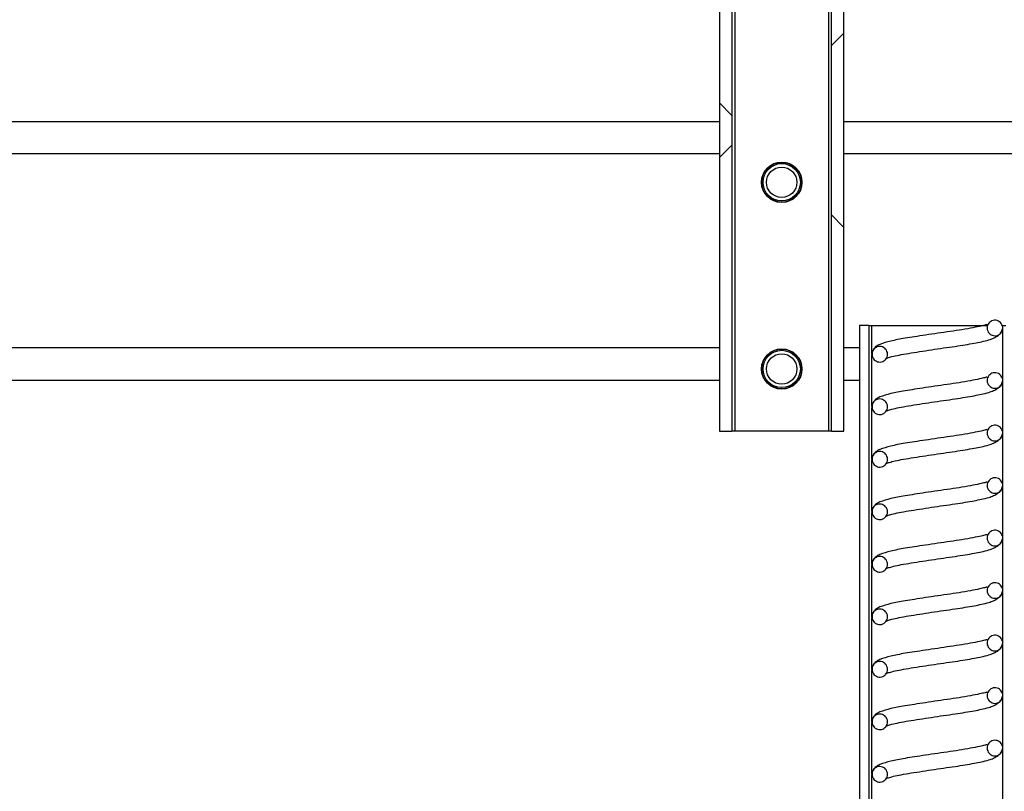
# Model space of a CAD drawing. Units: millimetres. Extents: x 8 to 201, y 4 to 288.
# Drawn here: x 159 to 163, y 235 to 238 of the extents above; entities that cross this region are included whole.
import ezdxf

# ---------------------------------------------------------------- set-up
doc = ezdxf.new("R2010")
doc.units = ezdxf.units.MM
doc.styles.add('SLDTEXTSTYLE1', font='TXT', dxfattribs={"width": 0.75})
doc.dimstyles.new('SLDDIMSTYLE0', dxfattribs={"dimtxt": 2.116667, "dimasz": 2.64, "dimexe": 0, "dimexo": 0.0625, "dimgap": 0.529167, "dimtad": 1, "dimlfac": 40, "dimrnd": 1e-09, "dimzin": 12, "dimdsep": 46, "dimtxsty": 'SLDTEXTSTYLE1', "dimsah": 1, "dimcen": 0.09, "dimadec": 0, "dimazin": 3, "dimtfac": 1, "dimtofl": 0, "dimtmove": 0, "dimatfit": 3, "dimfxl": 0, "dimfrac": 2, "dimtolj": 1, "dimtzin": 12, "dimarcsym": 0})

# ---------------------------------------------------------------- blocks, each defined once
blk = doc.blocks.new('_D_4')
at = {"color": 7, "linetype": 'Continuous', "lineweight": 0}
for p, q in [((138.2995, 224.4332), (138.2995, 270.4074)), ((170.4745, 222.6516), (170.4745, 270.4074)), ((138.2995, 269.4074), (170.4745, 269.4074))]:
    blk.add_line(p, q, dxfattribs=at)
at = {"color": 7, "linetype": 'Continuous', "lineweight": 18}
for points in [[(138.2995, 269.4074), (140.9395, 268.9994), (140.9395, 269.8154)], [(170.4745, 269.4074), (167.8345, 269.8154), (167.8345, 268.9994)]]:
    blk.add_solid(points, dxfattribs=at)
at = {"color": 7, "linetype": 'Continuous', "lineweight": 18, "insert": (152.0354, 272.1359), "char_height": 2.11667, "attachment_point": 1, "style": 'SLDTEXTSTYLE1'}
blk.add_mtext('1287', dxfattribs=at)

msp = doc.modelspace()

# ---------------------------------------------------------------- hatches: boundary and pattern name
at = {"linetype": 'Continuous', "lineweight": 18}
h = msp.add_hatch(dxfattribs=at)
h.set_pattern_fill('ANSI37', style=0)
h.paths.add_polyline_path([(161.987, 247.41984), (161.987, 236.76984), (162.037, 236.76984), (162.037, 247.41984)], flags=0)
h = msp.add_hatch(dxfattribs=at)
h.set_pattern_fill('ANSI37', style=0)
h.paths.add_polyline_path([(161.537, 247.26984), (161.537, 236.76984), (161.587, 236.76984), (161.587, 247.31984)], flags=0)
h = msp.add_hatch(dxfattribs=at)
h.set_pattern_fill('ANSI31', style=0)
edge = h.paths.add_edge_path(flags=0)
edge.add_arc((161.787, 237.76984), 0.06114, 0, 360)
h = msp.add_hatch(dxfattribs=at)
h.set_pattern_fill('ANSI31', style=0)
edge = h.paths.add_edge_path(flags=0)
edge.add_spline(control_points=[(162.612, 237.18446), (162.612, 237.12196), (162.6745, 237.12196), (162.6745, 237.18446), (162.6745, 237.24696), (162.612, 237.24696), (162.612, 237.18446)], knot_values=[0, 0, 0, 0, 0.5, 0.5, 0.5, 1, 1, 1, 1], weights=[0.9665586, 0.3221862, 0.3221862, 0.9665586, 0.3221862, 0.3221862, 0.9665586], degree=3, periodic=0)
h = msp.add_hatch(dxfattribs=at)
h.set_pattern_fill('ANSI37', angle=3e-322, style=0)
h.paths.add_polyline_path([(162.137, 233.68234), (162.137, 237.19484), (162.0995, 237.19484), (162.0995, 233.68234)], flags=0)
h = msp.add_hatch(dxfattribs=at)
h.set_pattern_fill('ANSI31', style=0)
edge = h.paths.add_edge_path(flags=0)
edge.add_spline(control_points=[(162.212, 237.07899), (162.212, 237.14149), (162.1495, 237.14149), (162.1495, 237.07899), (162.1495, 237.01649), (162.212, 237.01649), (162.212, 237.07899)], knot_values=[0, 0, 0, 0, 0.5, 0.5, 0.5, 1, 1, 1, 1], weights=[0.9665586, 0.3221862, 0.3221862, 0.9665586, 0.3221862, 0.3221862, 0.9665586], degree=3, periodic=0)
h = msp.add_hatch(dxfattribs=at)
h.set_pattern_fill('ANSI31', style=0)
edge = h.paths.add_edge_path(flags=0)
edge.add_arc((161.787, 237.01984), 0.06114, 0, 360)
h = msp.add_hatch(dxfattribs=at)
h.set_pattern_fill('ANSI31', style=0)
edge = h.paths.add_edge_path(flags=0)
edge.add_spline(control_points=[(162.612, 236.97352), (162.612, 236.91102), (162.6745, 236.91102), (162.6745, 236.97352), (162.6745, 237.03602), (162.612, 237.03602), (162.612, 236.97352)], knot_values=[0, 0, 0, 0, 0.5, 0.5, 0.5, 1, 1, 1, 1], weights=[0.9665586, 0.3221862, 0.3221862, 0.9665586, 0.3221862, 0.3221862, 0.9665586], degree=3, periodic=0)
h = msp.add_hatch(dxfattribs=at)
h.set_pattern_fill('ANSI31', style=0)
edge = h.paths.add_edge_path(flags=0)
edge.add_spline(control_points=[(162.212, 236.86805), (162.212, 236.93055), (162.1495, 236.93055), (162.1495, 236.86805), (162.1495, 236.80555), (162.212, 236.80555), (162.212, 236.86805)], knot_values=[0, 0, 0, 0, 0.5, 0.5, 0.5, 1, 1, 1, 1], weights=[0.9665586, 0.3221862, 0.3221862, 0.9665586, 0.3221862, 0.3221862, 0.9665586], degree=3, periodic=0)
h = msp.add_hatch(dxfattribs=at)
h.set_pattern_fill('ANSI31', style=0)
edge = h.paths.add_edge_path(flags=0)
edge.add_spline(control_points=[(162.612, 236.76258), (162.612, 236.70008), (162.6745, 236.70008), (162.6745, 236.76258), (162.6745, 236.82508), (162.612, 236.82508), (162.612, 236.76258)], knot_values=[0, 0, 0, 0, 0.5, 0.5, 0.5, 1, 1, 1, 1], weights=[0.9665586, 0.3221862, 0.3221862, 0.9665586, 0.3221862, 0.3221862, 0.9665586], degree=3, periodic=0)
h = msp.add_hatch(dxfattribs=at)
h.set_pattern_fill('ANSI31', style=0)
edge = h.paths.add_edge_path(flags=0)
edge.add_spline(control_points=[(162.212, 236.65712), (162.212, 236.71962), (162.1495, 236.71962), (162.1495, 236.65712), (162.1495, 236.59462), (162.212, 236.59462), (162.212, 236.65712)], knot_values=[0, 0, 0, 0, 0.5, 0.5, 0.5, 1, 1, 1, 1], weights=[0.9665586, 0.3221862, 0.3221862, 0.9665586, 0.3221862, 0.3221862, 0.9665586], degree=3, periodic=0)
h = msp.add_hatch(dxfattribs=at)
h.set_pattern_fill('ANSI31', style=0)
edge = h.paths.add_edge_path(flags=0)
edge.add_spline(control_points=[(162.612, 236.55165), (162.612, 236.48915), (162.6745, 236.48915), (162.6745, 236.55165), (162.6745, 236.61415), (162.612, 236.61415), (162.612, 236.55165)], knot_values=[0, 0, 0, 0, 0.5, 0.5, 0.5, 1, 1, 1, 1], weights=[0.9665586, 0.3221862, 0.3221862, 0.9665586, 0.3221862, 0.3221862, 0.9665586], degree=3, periodic=0)
h = msp.add_hatch(dxfattribs=at)
h.set_pattern_fill('ANSI31', style=0)
edge = h.paths.add_edge_path(flags=0)
edge.add_spline(control_points=[(162.212, 236.44618), (162.212, 236.50868), (162.1495, 236.50868), (162.1495, 236.44618), (162.1495, 236.38368), (162.212, 236.38368), (162.212, 236.44618)], knot_values=[0, 0, 0, 0, 0.5, 0.5, 0.5, 1, 1, 1, 1], weights=[0.9665586, 0.3221862, 0.3221862, 0.9665586, 0.3221862, 0.3221862, 0.9665586], degree=3, periodic=0)
h = msp.add_hatch(dxfattribs=at)
h.set_pattern_fill('ANSI31', style=0)
edge = h.paths.add_edge_path(flags=0)
edge.add_spline(control_points=[(162.612, 236.34071), (162.612, 236.27821), (162.6745, 236.27821), (162.6745, 236.34071), (162.6745, 236.40321), (162.612, 236.40321), (162.612, 236.34071)], knot_values=[0, 0, 0, 0, 0.5, 0.5, 0.5, 1, 1, 1, 1], weights=[0.9665586, 0.3221862, 0.3221862, 0.9665586, 0.3221862, 0.3221862, 0.9665586], degree=3, periodic=0)
h = msp.add_hatch(dxfattribs=at)
h.set_pattern_fill('ANSI31', style=0)
edge = h.paths.add_edge_path(flags=0)
edge.add_spline(control_points=[(162.212, 236.23524), (162.212, 236.29774), (162.1495, 236.29774), (162.1495, 236.23524), (162.1495, 236.17274), (162.212, 236.17274), (162.212, 236.23524)], knot_values=[0, 0, 0, 0, 0.5, 0.5, 0.5, 1, 1, 1, 1], weights=[0.9665586, 0.3221862, 0.3221862, 0.9665586, 0.3221862, 0.3221862, 0.9665586], degree=3, periodic=0)
h = msp.add_hatch(dxfattribs=at)
h.set_pattern_fill('ANSI31', style=0)
edge = h.paths.add_edge_path(flags=0)
edge.add_spline(control_points=[(162.612, 236.12977), (162.612, 236.06727), (162.6745, 236.06727), (162.6745, 236.12977), (162.6745, 236.19227), (162.612, 236.19227), (162.612, 236.12977)], knot_values=[0, 0, 0, 0, 0.5, 0.5, 0.5, 1, 1, 1, 1], weights=[0.9665586, 0.3221862, 0.3221862, 0.9665586, 0.3221862, 0.3221862, 0.9665586], degree=3, periodic=0)
h = msp.add_hatch(dxfattribs=at)
h.set_pattern_fill('ANSI31', style=0)
edge = h.paths.add_edge_path(flags=0)
edge.add_spline(control_points=[(162.212, 236.0243), (162.212, 236.0868), (162.1495, 236.0868), (162.1495, 236.0243), (162.1495, 235.9618), (162.212, 235.9618), (162.212, 236.0243)], knot_values=[0, 0, 0, 0, 0.5, 0.5, 0.5, 1, 1, 1, 1], weights=[0.9665586, 0.3221862, 0.3221862, 0.9665586, 0.3221862, 0.3221862, 0.9665586], degree=3, periodic=0)
h = msp.add_hatch(dxfattribs=at)
h.set_pattern_fill('ANSI31', style=0)
edge = h.paths.add_edge_path(flags=0)
edge.add_spline(control_points=[(162.612, 235.91883), (162.612, 235.85633), (162.6745, 235.85633), (162.6745, 235.91883), (162.6745, 235.98133), (162.612, 235.98133), (162.612, 235.91883)], knot_values=[0, 0, 0, 0, 0.5, 0.5, 0.5, 1, 1, 1, 1], weights=[0.9665586, 0.3221862, 0.3221862, 0.9665586, 0.3221862, 0.3221862, 0.9665586], degree=3, periodic=0)
h = msp.add_hatch(dxfattribs=at)
h.set_pattern_fill('ANSI31', style=0)
edge = h.paths.add_edge_path(flags=0)
edge.add_spline(control_points=[(162.212, 235.81337), (162.212, 235.87587), (162.1495, 235.87587), (162.1495, 235.81337), (162.1495, 235.75087), (162.212, 235.75087), (162.212, 235.81337)], knot_values=[0, 0, 0, 0, 0.5, 0.5, 0.5, 1, 1, 1, 1], weights=[0.9665586, 0.3221862, 0.3221862, 0.9665586, 0.3221862, 0.3221862, 0.9665586], degree=3, periodic=0)
h = msp.add_hatch(dxfattribs=at)
h.set_pattern_fill('ANSI31', style=0)
edge = h.paths.add_edge_path(flags=0)
edge.add_spline(control_points=[(162.612, 235.7079), (162.612, 235.6454), (162.6745, 235.6454), (162.6745, 235.7079), (162.6745, 235.7704), (162.612, 235.7704), (162.612, 235.7079)], knot_values=[0, 0, 0, 0, 0.5, 0.5, 0.5, 1, 1, 1, 1], weights=[0.9665586, 0.3221862, 0.3221862, 0.9665586, 0.3221862, 0.3221862, 0.9665586], degree=3, periodic=0)
h = msp.add_hatch(dxfattribs=at)
h.set_pattern_fill('ANSI31', style=0)
edge = h.paths.add_edge_path(flags=0)
edge.add_spline(control_points=[(162.212, 235.60243), (162.212, 235.66493), (162.1495, 235.66493), (162.1495, 235.60243), (162.1495, 235.53993), (162.212, 235.53993), (162.212, 235.60243)], knot_values=[0, 0, 0, 0, 0.5, 0.5, 0.5, 1, 1, 1, 1], weights=[0.9665586, 0.3221862, 0.3221862, 0.9665586, 0.3221862, 0.3221862, 0.9665586], degree=3, periodic=0)
h = msp.add_hatch(dxfattribs=at)
h.set_pattern_fill('ANSI31', style=0)
edge = h.paths.add_edge_path(flags=0)
edge.add_spline(control_points=[(162.612, 235.49696), (162.612, 235.43446), (162.6745, 235.43446), (162.6745, 235.49696), (162.6745, 235.55946), (162.612, 235.55946), (162.612, 235.49696)], knot_values=[0, 0, 0, 0, 0.5, 0.5, 0.5, 1, 1, 1, 1], weights=[0.9665586, 0.3221862, 0.3221862, 0.9665586, 0.3221862, 0.3221862, 0.9665586], degree=3, periodic=0)
h = msp.add_hatch(dxfattribs=at)
h.set_pattern_fill('ANSI31', style=0)
edge = h.paths.add_edge_path(flags=0)
edge.add_spline(control_points=[(162.212, 235.39149), (162.212, 235.45399), (162.1495, 235.45399), (162.1495, 235.39149), (162.1495, 235.32899), (162.212, 235.32899), (162.212, 235.39149)], knot_values=[0, 0, 0, 0, 0.5, 0.5, 0.5, 1, 1, 1, 1], weights=[0.9665586, 0.3221862, 0.3221862, 0.9665586, 0.3221862, 0.3221862, 0.9665586], degree=3, periodic=0)
h = msp.add_hatch(dxfattribs=at)
h.set_pattern_fill('ANSI31', style=0)
edge = h.paths.add_edge_path(flags=0)
edge.add_spline(control_points=[(162.612, 235.28602), (162.612, 235.22352), (162.6745, 235.22352), (162.6745, 235.28602), (162.6745, 235.34852), (162.612, 235.34852), (162.612, 235.28602)], knot_values=[0, 0, 0, 0, 0.5, 0.5, 0.5, 1, 1, 1, 1], weights=[0.9665586, 0.3221862, 0.3221862, 0.9665586, 0.3221862, 0.3221862, 0.9665586], degree=3, periodic=0)

# ---------------------------------------------------------------- linework, layer by layer
at = {"color": 8, "linetype": 'Continuous', "lineweight": 25}
for p, q in [((161.9745, 247.42415), (161.9745, 236.76984)), ((161.537, 237.88456), (143.5495, 237.88456)), ((167.0995, 237.88456), (162.037, 237.88456)), ((162.1495, 237.07952), (162.1495, 237.19484)), ((162.6745, 236.97516), (162.6745, 237.18446)), ((161.537, 237.10513), (143.5495, 237.10513)), ((162.0995, 237.10513), (162.037, 237.10513)), ((162.1495, 236.86858), (162.1495, 237.07648)), ((162.6745, 236.76422), (162.6745, 236.97352)), ((162.1495, 236.65765), (162.1495, 236.86554)), ((162.6745, 236.55329), (162.6745, 236.76258)), ((162.1495, 236.44671), (162.1495, 236.6546)), ((162.6745, 236.34235), (162.6745, 236.55165)), ((162.1495, 236.23577), (162.1495, 236.44366)), ((162.6745, 236.13141), (162.6745, 236.34071)), ((162.1495, 236.02483), (162.1495, 236.23273)), ((162.6745, 235.92047), (162.6745, 236.12977)), ((162.1495, 235.8139), (162.1495, 236.02179)), ((162.6745, 235.70954), (162.6745, 235.91883)), ((162.1495, 235.60296), (162.1495, 235.81085)), ((162.6745, 235.4986), (162.6745, 235.7079)), ((162.1495, 235.39202), (162.1495, 235.59991)), ((162.6745, 235.28766), (162.6745, 235.49696)), ((162.1495, 235.18108), (162.1495, 235.38898))]:
    msp.add_line(p, q, dxfattribs=at)
at = {"color": 7, "linetype": 'Continuous', "lineweight": 25}
for p, q in [((161.987, 236.76984), (161.987, 247.41984)), ((162.037, 236.76984), (162.037, 247.41984)), ((161.5995, 247.33234), (161.5995, 236.76984)), ((161.587, 247.31984), (161.587, 236.76984)), ((161.537, 247.26984), (161.537, 236.76984)), ((143.5495, 238.01418), (161.537, 238.01418)), ((162.037, 238.01418), (167.0995, 238.01418)), ((162.0995, 237.19484), (162.0995, 233.68234)), ((162.137, 237.19484), (162.0995, 237.19484)), ((162.137, 237.19484), (162.137, 233.68234)), ((162.137, 237.19484), (162.1495, 237.19484)), ((162.1495, 237.19484), (162.61378, 237.19484)), ((162.6745, 237.19484), (162.687, 237.19484)), ((143.5495, 236.97551), (161.537, 236.97551)), ((162.037, 236.97551), (162.0995, 236.97551)), ((161.537, 236.76984), (161.587, 236.76984)), ((161.5995, 236.76984), (161.587, 236.76984)), ((161.9745, 236.76984), (161.5995, 236.76984)), ((161.987, 236.76984), (161.9745, 236.76984)), ((161.987, 236.76984), (162.037, 236.76984))]:
    msp.add_line(p, q, dxfattribs=at)
for centre, radius in [((161.787, 237.76984), 0.08125), ((161.787, 237.76984), 0.08), ((161.787, 237.76984), 0.075), ((161.787, 237.76984), 0.06114), ((161.787, 237.01984), 0.08125), ((161.787, 237.01984), 0.08), ((161.787, 237.01984), 0.075), ((161.787, 237.01984), 0.06114)]:
    msp.add_circle(centre, radius, dxfattribs=at)
for points, knots in [([(162.612, 237.18446), (162.61234, 237.18797), (162.61303, 237.195), (162.61842, 237.20436), (162.62635, 237.21147), (162.63626, 237.21553), (162.64693, 237.21609), (162.6572, 237.21309), (162.66589, 237.20686), (162.67202, 237.1981), (162.67492, 237.18781), (162.67424, 237.17713), (162.67007, 237.16729), (162.66287, 237.15938), (162.65346, 237.15429), (162.6429, 237.15261), (162.63238, 237.15452), (162.62307, 237.15981), (162.61609, 237.16787), (162.61249, 237.17657), (162.61213, 237.18227), (162.612, 237.18446)], [0, 0, 0, 0, 0.0536887, 0.1073775, 0.1610662, 0.2147549, 0.2684436, 0.3221324, 0.3758211, 0.4295098, 0.4831985, 0.5368873, 0.590576, 0.6442647, 0.6979535, 0.7516422, 0.8053309, 0.8590196, 0.9127084, 0.9663971, 1, 1, 1, 1]), ([(162.61178, 237.19715), (162.61152, 237.19745), (162.61093, 237.19813), (162.60376, 237.19603), (162.58812, 237.19244), (162.55549, 237.18531), (162.51237, 237.17764), (162.46384, 237.17049), (162.41396, 237.16331), (162.36534, 237.15604), (162.32116, 237.14925), (162.27219, 237.14169), (162.22281, 237.13219), (162.18579, 237.12105), (162.16533, 237.11096), (162.1531, 237.09623), (162.14905, 237.08481), (162.14986, 237.07875), (162.15007, 237.07721)], [0, 0, 0, 0, 0.0214054, 0.0481513, 0.1098433, 0.1847779, 0.2651601, 0.3415724, 0.4162809, 0.4897904, 0.5591766, 0.6219161, 0.7342271, 0.8497002, 0.9137301, 0.9498051, 0.9872776, 1, 1, 1, 1]), ([(162.20645, 237.06251), (162.20808, 237.06303), (162.21162, 237.06415), (162.2293, 237.06952), (162.25719, 237.07589), (162.29543, 237.0827), (162.33999, 237.0896), (162.38807, 237.09696), (162.43665, 237.10415), (162.48278, 237.11059), (162.52417, 237.11703), (162.55989, 237.12335), (162.59011, 237.12945), (162.6156, 237.13525), (162.63931, 237.14398), (162.65766, 237.15503), (162.67178, 237.1696), (162.67356, 237.17933), (162.6745, 237.18446)], [0, 0, 0, 0, 0.05298251, 0.11453868, 0.18259407, 0.25439635, 0.3261211, 0.39839809, 0.46942163, 0.53745396, 0.60242317, 0.6637938, 0.72045253, 0.78288402, 0.82457755, 0.875149, 0.93414851, 1, 1, 1, 1]), ([(162.212, 237.07899), (162.21165, 237.07548), (162.21096, 237.06845), (162.20557, 237.0591), (162.19764, 237.05198), (162.18773, 237.04792), (162.17706, 237.04736), (162.16679, 237.05036), (162.1581, 237.05659), (162.15197, 237.06535), (162.14907, 237.07564), (162.14975, 237.08632), (162.15392, 237.09616), (162.16112, 237.10407), (162.17053, 237.10916), (162.18109, 237.11084), (162.19161, 237.10893), (162.20092, 237.10364), (162.2079, 237.09558), (162.2115, 237.08688), (162.21186, 237.08118), (162.212, 237.07899)], [0, 0, 0, 0, 0.0536887, 0.1073775, 0.1610662, 0.2147549, 0.2684436, 0.3221324, 0.3758211, 0.4295098, 0.4831985, 0.5368873, 0.590576, 0.6442647, 0.6979535, 0.7516422, 0.8053309, 0.8590196, 0.9127084, 0.9663971, 1, 1, 1, 1]), ([(162.612, 236.97352), (162.61234, 236.97704), (162.61303, 236.98406), (162.61842, 236.99342), (162.62635, 237.00053), (162.63626, 237.00459), (162.64693, 237.00516), (162.6572, 237.00215), (162.66589, 236.99592), (162.67202, 236.98716), (162.67492, 236.97687), (162.67424, 236.9662), (162.67007, 236.95635), (162.66287, 236.94844), (162.65346, 236.94336), (162.6429, 236.94168), (162.63238, 236.94358), (162.62307, 236.94887), (162.61609, 236.95693), (162.61249, 236.96564), (162.61213, 236.97133), (162.612, 236.97352)], [0, 0, 0, 0, 0.0536887, 0.1073775, 0.1610662, 0.2147549, 0.2684436, 0.3221324, 0.3758211, 0.4295098, 0.4831985, 0.5368873, 0.590576, 0.6442647, 0.6979535, 0.7516422, 0.8053309, 0.8590196, 0.9127084, 0.9663971, 1, 1, 1, 1]), ([(162.61178, 236.98621), (162.61152, 236.98651), (162.61093, 236.98719), (162.60376, 236.98509), (162.58812, 236.98151), (162.55549, 236.97437), (162.51237, 236.96671), (162.46384, 236.95955), (162.41396, 236.95237), (162.36534, 236.9451), (162.32116, 236.93831), (162.27219, 236.93075), (162.22281, 236.92125), (162.18579, 236.91011), (162.16533, 236.90003), (162.1531, 236.88529), (162.14905, 236.87387), (162.14986, 236.86781), (162.15007, 236.86628)], [0, 0, 0, 0, 0.0214054, 0.0481513, 0.1098433, 0.1847779, 0.2651601, 0.3415724, 0.4162809, 0.4897904, 0.5591766, 0.6219161, 0.7342271, 0.8497002, 0.9137301, 0.9498051, 0.9872776, 1, 1, 1, 1]), ([(162.20645, 236.85157), (162.20808, 236.85209), (162.21162, 236.85321), (162.2293, 236.85858), (162.25719, 236.86495), (162.29543, 236.87176), (162.33999, 236.87866), (162.38807, 236.88602), (162.43665, 236.89321), (162.48278, 236.89965), (162.52417, 236.90609), (162.55989, 236.91241), (162.59011, 236.91852), (162.6156, 236.92431), (162.63931, 236.93305), (162.65766, 236.9441), (162.67178, 236.95867), (162.67356, 236.96839), (162.6745, 236.97352)], [0, 0, 0, 0, 0.0529825, 0.1145387, 0.1825941, 0.2543964, 0.3261211, 0.3983981, 0.4694216, 0.537454, 0.6024232, 0.6637938, 0.7204525, 0.782884, 0.8245776, 0.875149, 0.9341485, 1, 1, 1, 1]), ([(162.212, 236.86805), (162.21165, 236.86454), (162.21096, 236.85751), (162.20557, 236.84816), (162.19764, 236.84105), (162.18773, 236.83698), (162.17706, 236.83642), (162.16679, 236.83942), (162.1581, 236.84565), (162.15197, 236.85441), (162.14907, 236.86471), (162.14975, 236.87538), (162.15392, 236.88523), (162.16112, 236.89314), (162.17053, 236.89822), (162.18109, 236.8999), (162.19161, 236.89799), (162.20092, 236.89271), (162.2079, 236.88465), (162.2115, 236.87594), (162.21186, 236.87025), (162.212, 236.86805)], [0, 0, 0, 0, 0.0536887, 0.1073775, 0.1610662, 0.2147549, 0.2684436, 0.3221324, 0.3758211, 0.4295098, 0.4831985, 0.5368873, 0.590576, 0.6442647, 0.6979535, 0.7516422, 0.8053309, 0.8590196, 0.9127084, 0.9663971, 1, 1, 1, 1]), ([(162.61178, 236.77528), (162.61152, 236.77558), (162.61093, 236.77625), (162.60376, 236.77416), (162.58812, 236.77057), (162.55549, 236.76344), (162.51237, 236.75577), (162.46384, 236.74862), (162.41396, 236.74144), (162.36534, 236.73417), (162.32116, 236.72738), (162.27219, 236.71981), (162.22281, 236.71032), (162.18579, 236.69917), (162.16533, 236.68909), (162.1531, 236.67436), (162.14905, 236.66293), (162.14986, 236.65687), (162.15007, 236.65534)], [0, 0, 0, 0, 0.0214054, 0.0481513, 0.1098433, 0.1847779, 0.2651601, 0.3415724, 0.4162809, 0.4897904, 0.5591766, 0.6219161, 0.7342271, 0.8497002, 0.9137301, 0.9498051, 0.9872776, 1, 1, 1, 1]), ([(162.612, 236.76258), (162.61234, 236.7661), (162.61303, 236.77313), (162.61842, 236.78248), (162.62635, 236.78959), (162.63626, 236.79366), (162.64693, 236.79422), (162.6572, 236.79121), (162.66589, 236.78498), (162.67202, 236.77623), (162.67492, 236.76593), (162.67424, 236.75526), (162.67007, 236.74541), (162.66287, 236.7375), (162.65346, 236.73242), (162.6429, 236.73074), (162.63238, 236.73265), (162.62307, 236.73793), (162.61609, 236.74599), (162.61249, 236.7547), (162.61213, 236.76039), (162.612, 236.76258)], [0, 0, 0, 0, 0.0536887, 0.1073775, 0.1610662, 0.2147549, 0.2684436, 0.3221324, 0.3758211, 0.4295098, 0.4831985, 0.5368873, 0.590576, 0.6442647, 0.6979535, 0.7516422, 0.8053309, 0.8590196, 0.9127084, 0.9663971, 1, 1, 1, 1]), ([(162.20645, 236.64064), (162.20808, 236.64115), (162.21162, 236.64227), (162.2293, 236.64765), (162.25719, 236.65401), (162.29543, 236.66082), (162.33999, 236.66772), (162.38807, 236.67508), (162.43665, 236.68228), (162.48278, 236.68871), (162.52417, 236.69515), (162.55989, 236.70147), (162.59011, 236.70758), (162.6156, 236.71337), (162.63931, 236.72211), (162.65766, 236.73316), (162.67178, 236.74773), (162.67356, 236.75745), (162.6745, 236.76258)], [0, 0, 0, 0, 0.0529825, 0.1145387, 0.1825941, 0.2543964, 0.3261211, 0.3983981, 0.4694216, 0.537454, 0.6024232, 0.6637938, 0.7204525, 0.782884, 0.8245776, 0.875149, 0.9341485, 1, 1, 1, 1]), ([(162.212, 236.65712), (162.21165, 236.6536), (162.21096, 236.64657), (162.20557, 236.63722), (162.19764, 236.63011), (162.18773, 236.62604), (162.17706, 236.62548), (162.16679, 236.62849), (162.1581, 236.63472), (162.15197, 236.64347), (162.14907, 236.65377), (162.14975, 236.66444), (162.15392, 236.67429), (162.16112, 236.6822), (162.17053, 236.68728), (162.18109, 236.68896), (162.19161, 236.68705), (162.20092, 236.68177), (162.2079, 236.67371), (162.2115, 236.665), (162.21186, 236.65931), (162.212, 236.65712)], [0, 0, 0, 0, 0.0536887, 0.1073775, 0.1610662, 0.2147549, 0.2684436, 0.3221324, 0.3758211, 0.4295098, 0.4831985, 0.5368873, 0.590576, 0.6442647, 0.6979535, 0.7516422, 0.8053309, 0.8590196, 0.9127084, 0.9663971, 1, 1, 1, 1]), ([(162.612, 236.55165), (162.61234, 236.55516), (162.61303, 236.56219), (162.61842, 236.57154), (162.62635, 236.57865), (162.63626, 236.58272), (162.64693, 236.58328), (162.6572, 236.58028), (162.66589, 236.57405), (162.67202, 236.56529), (162.67492, 236.55499), (162.67424, 236.54432), (162.67007, 236.53447), (162.66287, 236.52656), (162.65346, 236.52148), (162.6429, 236.5198), (162.63238, 236.52171), (162.62307, 236.52699), (162.61609, 236.53505), (162.61249, 236.54376), (162.61213, 236.54946), (162.612, 236.55165)], [0, 0, 0, 0, 0.0536887, 0.1073775, 0.1610662, 0.2147549, 0.2684436, 0.3221324, 0.3758211, 0.4295098, 0.4831985, 0.5368873, 0.590576, 0.6442647, 0.6979535, 0.7516422, 0.8053309, 0.8590196, 0.9127084, 0.9663971, 1, 1, 1, 1]), ([(162.61178, 236.56434), (162.61152, 236.56464), (162.61093, 236.56531), (162.60376, 236.56322), (162.58812, 236.55963), (162.55549, 236.5525), (162.51237, 236.54483), (162.46384, 236.53768), (162.41396, 236.5305), (162.36534, 236.52323), (162.32116, 236.51644), (162.27219, 236.50888), (162.22281, 236.49938), (162.18579, 236.48824), (162.16533, 236.47815), (162.1531, 236.46342), (162.14905, 236.452), (162.14986, 236.44594), (162.15007, 236.4444)], [0, 0, 0, 0, 0.0214054, 0.04815131, 0.10984327, 0.18477787, 0.26516007, 0.34157236, 0.41628091, 0.48979038, 0.55917655, 0.62191606, 0.73422707, 0.84970024, 0.91373014, 0.94980514, 0.98727756, 1, 1, 1, 1]), ([(162.20645, 236.4297), (162.20808, 236.43022), (162.21162, 236.43133), (162.2293, 236.43671), (162.25719, 236.44308), (162.29543, 236.44989), (162.33999, 236.45678), (162.38807, 236.46414), (162.43665, 236.47134), (162.48278, 236.47777), (162.52417, 236.48422), (162.55989, 236.49053), (162.59011, 236.49664), (162.6156, 236.50244), (162.63931, 236.51117), (162.65766, 236.52222), (162.67178, 236.53679), (162.67356, 236.54652), (162.6745, 236.55165)], [0, 0, 0, 0, 0.0529825, 0.1145387, 0.1825941, 0.2543964, 0.3261211, 0.3983981, 0.4694216, 0.537454, 0.6024232, 0.6637938, 0.7204525, 0.782884, 0.8245776, 0.875149, 0.9341485, 1, 1, 1, 1]), ([(162.212, 236.44618), (162.21165, 236.44266), (162.21096, 236.43564), (162.20557, 236.42628), (162.19764, 236.41917), (162.18773, 236.41511), (162.17706, 236.41454), (162.16679, 236.41755), (162.1581, 236.42378), (162.15197, 236.43254), (162.14907, 236.44283), (162.14975, 236.4535), (162.15392, 236.46335), (162.16112, 236.47126), (162.17053, 236.47634), (162.18109, 236.47802), (162.19161, 236.47612), (162.20092, 236.47083), (162.2079, 236.46277), (162.2115, 236.45406), (162.21186, 236.44837), (162.212, 236.44618)], [0, 0, 0, 0, 0.0536887, 0.1073775, 0.1610662, 0.2147549, 0.2684436, 0.3221324, 0.3758211, 0.4295098, 0.4831985, 0.5368873, 0.590576, 0.6442647, 0.6979535, 0.7516422, 0.8053309, 0.8590196, 0.9127084, 0.9663971, 1, 1, 1, 1]), ([(162.612, 236.34071), (162.61234, 236.34422), (162.61303, 236.35125), (162.61842, 236.36061), (162.62635, 236.36772), (162.63626, 236.37178), (162.64693, 236.37234), (162.6572, 236.36934), (162.66589, 236.36311), (162.67202, 236.35435), (162.67492, 236.34406), (162.67424, 236.33338), (162.67007, 236.32354), (162.66287, 236.31563), (162.65346, 236.31054), (162.6429, 236.30886), (162.63238, 236.31077), (162.62307, 236.31606), (162.61609, 236.32412), (162.61249, 236.33282), (162.61213, 236.33852), (162.612, 236.34071)], [0, 0, 0, 0, 0.0536887, 0.1073775, 0.1610662, 0.2147549, 0.2684436, 0.3221324, 0.3758211, 0.4295098, 0.4831985, 0.5368873, 0.590576, 0.6442647, 0.6979535, 0.7516422, 0.8053309, 0.8590196, 0.9127084, 0.9663971, 1, 1, 1, 1]), ([(162.61178, 236.3534), (162.61152, 236.3537), (162.61093, 236.35438), (162.60376, 236.35228), (162.58812, 236.34869), (162.55549, 236.34156), (162.51237, 236.33389), (162.46384, 236.32674), (162.41396, 236.31956), (162.36534, 236.31229), (162.32116, 236.3055), (162.27219, 236.29794), (162.22281, 236.28844), (162.18579, 236.2773), (162.16533, 236.26721), (162.1531, 236.25248), (162.14905, 236.24106), (162.14986, 236.235), (162.15007, 236.23346)], [0, 0, 0, 0, 0.0214054, 0.0481513, 0.1098433, 0.1847779, 0.2651601, 0.3415724, 0.4162809, 0.4897904, 0.5591766, 0.6219161, 0.7342271, 0.8497002, 0.9137301, 0.9498051, 0.9872776, 1, 1, 1, 1]), ([(162.20645, 236.21876), (162.20808, 236.21928), (162.21162, 236.2204), (162.2293, 236.22577), (162.25719, 236.23214), (162.29543, 236.23895), (162.33999, 236.24585), (162.38807, 236.25321), (162.43665, 236.2604), (162.48278, 236.26684), (162.52417, 236.27328), (162.55989, 236.2796), (162.59011, 236.2857), (162.6156, 236.2915), (162.63931, 236.30023), (162.65766, 236.31128), (162.67178, 236.32585), (162.67356, 236.33558), (162.6745, 236.34071)], [0, 0, 0, 0, 0.0529825, 0.1145387, 0.1825941, 0.2543964, 0.3261211, 0.3983981, 0.4694216, 0.537454, 0.6024232, 0.6637938, 0.7204525, 0.782884, 0.8245776, 0.875149, 0.9341485, 1, 1, 1, 1]), ([(162.212, 236.23524), (162.21165, 236.23173), (162.21096, 236.2247), (162.20557, 236.21535), (162.19764, 236.20823), (162.18773, 236.20417), (162.17706, 236.20361), (162.16679, 236.20661), (162.1581, 236.21284), (162.15197, 236.2216), (162.14907, 236.23189), (162.14975, 236.24257), (162.15392, 236.25241), (162.16112, 236.26032), (162.17053, 236.26541), (162.18109, 236.26709), (162.19161, 236.26518), (162.20092, 236.25989), (162.2079, 236.25183), (162.2115, 236.24313), (162.21186, 236.23743), (162.212, 236.23524)], [0, 0, 0, 0, 0.0536887, 0.1073775, 0.1610662, 0.2147549, 0.2684436, 0.3221324, 0.3758211, 0.4295098, 0.4831985, 0.5368873, 0.590576, 0.6442647, 0.6979535, 0.7516422, 0.8053309, 0.8590196, 0.9127084, 0.9663971, 1, 1, 1, 1]), ([(162.61178, 236.14246), (162.61152, 236.14276), (162.61093, 236.14344), (162.60376, 236.14134), (162.58812, 236.13776), (162.55549, 236.13062), (162.51237, 236.12296), (162.46384, 236.1158), (162.41396, 236.10862), (162.36534, 236.10135), (162.32116, 236.09456), (162.27219, 236.087), (162.22281, 236.0775), (162.18579, 236.06636), (162.16533, 236.05628), (162.1531, 236.04154), (162.14905, 236.03012), (162.14986, 236.02406), (162.15007, 236.02253)], [0, 0, 0, 0, 0.0214054, 0.0481513, 0.1098433, 0.1847779, 0.2651601, 0.3415724, 0.4162809, 0.4897904, 0.5591766, 0.6219161, 0.7342271, 0.8497002, 0.9137301, 0.9498051, 0.9872776, 1, 1, 1, 1]), ([(162.612, 236.12977), (162.61234, 236.13329), (162.61303, 236.14031), (162.61842, 236.14967), (162.62635, 236.15678), (162.63626, 236.16084), (162.64693, 236.16141), (162.6572, 236.1584), (162.66589, 236.15217), (162.67202, 236.14341), (162.67492, 236.13312), (162.67424, 236.12245), (162.67007, 236.1126), (162.66287, 236.10469), (162.65346, 236.09961), (162.6429, 236.09793), (162.63238, 236.09983), (162.62307, 236.10512), (162.61609, 236.11318), (162.61249, 236.12189), (162.61213, 236.12758), (162.612, 236.12977)], [0, 0, 0, 0, 0.0536887, 0.1073775, 0.1610662, 0.2147549, 0.2684436, 0.3221324, 0.3758211, 0.4295098, 0.4831985, 0.5368873, 0.590576, 0.6442647, 0.6979535, 0.7516422, 0.8053309, 0.8590196, 0.9127084, 0.9663971, 1, 1, 1, 1]), ([(162.20645, 236.00782), (162.20808, 236.00834), (162.21162, 236.00946), (162.2293, 236.01483), (162.25719, 236.0212), (162.29543, 236.02801), (162.33999, 236.03491), (162.38807, 236.04227), (162.43665, 236.04946), (162.48278, 236.0559), (162.52417, 236.06234), (162.55989, 236.06866), (162.59011, 236.07477), (162.6156, 236.08056), (162.63931, 236.0893), (162.65766, 236.10035), (162.67178, 236.11492), (162.67356, 236.12464), (162.6745, 236.12977)], [0, 0, 0, 0, 0.0529825, 0.1145387, 0.1825941, 0.2543964, 0.3261211, 0.3983981, 0.4694216, 0.537454, 0.6024232, 0.6637938, 0.7204525, 0.782884, 0.8245776, 0.875149, 0.9341485, 1, 1, 1, 1]), ([(162.212, 236.0243), (162.21165, 236.02079), (162.21096, 236.01376), (162.20557, 236.00441), (162.19764, 235.9973), (162.18773, 235.99323), (162.17706, 235.99267), (162.16679, 235.99567), (162.1581, 236.0019), (162.15197, 236.01066), (162.14907, 236.02096), (162.14975, 236.03163), (162.15392, 236.04148), (162.16112, 236.04939), (162.17053, 236.05447), (162.18109, 236.05615), (162.19161, 236.05424), (162.20092, 236.04896), (162.2079, 236.0409), (162.2115, 236.03219), (162.21186, 236.0265), (162.212, 236.0243)], [0, 0, 0, 0, 0.0536887, 0.1073775, 0.1610662, 0.2147549, 0.2684436, 0.3221324, 0.3758211, 0.4295098, 0.4831985, 0.5368873, 0.590576, 0.6442647, 0.6979535, 0.7516422, 0.8053309, 0.8590196, 0.9127084, 0.9663971, 1, 1, 1, 1]), ([(162.612, 235.91883), (162.61234, 235.92235), (162.61303, 235.92938), (162.61842, 235.93873), (162.62635, 235.94584), (162.63626, 235.94991), (162.64693, 235.95047), (162.6572, 235.94746), (162.66589, 235.94123), (162.67202, 235.93248), (162.67492, 235.92218), (162.67424, 235.91151), (162.67007, 235.90166), (162.66287, 235.89375), (162.65346, 235.88867), (162.6429, 235.88699), (162.63238, 235.8889), (162.62307, 235.89418), (162.61609, 235.90224), (162.61249, 235.91095), (162.61213, 235.91664), (162.612, 235.91883)], [0, 0, 0, 0, 0.0536887, 0.1073775, 0.1610662, 0.2147549, 0.2684436, 0.3221324, 0.3758211, 0.4295098, 0.4831985, 0.5368873, 0.590576, 0.6442647, 0.6979535, 0.7516422, 0.8053309, 0.8590196, 0.9127084, 0.9663971, 1, 1, 1, 1]), ([(162.61178, 235.93153), (162.61152, 235.93183), (162.61093, 235.9325), (162.60376, 235.93041), (162.58812, 235.92682), (162.55549, 235.91969), (162.51237, 235.91202), (162.46384, 235.90487), (162.41396, 235.89769), (162.36534, 235.89042), (162.32116, 235.88363), (162.27219, 235.87606), (162.22281, 235.86657), (162.18579, 235.85542), (162.16533, 235.84534), (162.1531, 235.83061), (162.14905, 235.81918), (162.14986, 235.81312), (162.15007, 235.81159)], [0, 0, 0, 0, 0.0214054, 0.0481513, 0.1098433, 0.1847779, 0.2651601, 0.3415724, 0.4162809, 0.4897904, 0.5591766, 0.6219161, 0.7342271, 0.8497002, 0.9137301, 0.9498051, 0.9872776, 1, 1, 1, 1]), ([(162.20645, 235.79689), (162.20808, 235.7974), (162.21162, 235.79852), (162.2293, 235.8039), (162.25719, 235.81026), (162.29543, 235.81707), (162.33999, 235.82397), (162.38807, 235.83133), (162.43665, 235.83853), (162.48278, 235.84496), (162.52417, 235.8514), (162.55989, 235.85772), (162.59011, 235.86383), (162.6156, 235.86962), (162.63931, 235.87836), (162.65766, 235.88941), (162.67178, 235.90398), (162.67356, 235.9137), (162.6745, 235.91883)], [0, 0, 0, 0, 0.0529825, 0.1145387, 0.1825941, 0.2543964, 0.3261211, 0.3983981, 0.4694216, 0.537454, 0.6024232, 0.6637938, 0.7204525, 0.782884, 0.8245776, 0.875149, 0.9341485, 1, 1, 1, 1]), ([(162.212, 235.81337), (162.21165, 235.80985), (162.21096, 235.80282), (162.20557, 235.79347), (162.19764, 235.78636), (162.18773, 235.78229), (162.17706, 235.78173), (162.16679, 235.78474), (162.1581, 235.79097), (162.15197, 235.79972), (162.14907, 235.81002), (162.14975, 235.82069), (162.15392, 235.83054), (162.16112, 235.83845), (162.17053, 235.84353), (162.18109, 235.84521), (162.19161, 235.8433), (162.20092, 235.83802), (162.2079, 235.82996), (162.2115, 235.82125), (162.21186, 235.81556), (162.212, 235.81337)], [0, 0, 0, 0, 0.0536887, 0.1073775, 0.1610662, 0.2147549, 0.2684436, 0.3221324, 0.3758211, 0.4295098, 0.4831985, 0.5368873, 0.590576, 0.6442647, 0.6979535, 0.7516422, 0.8053309, 0.8590196, 0.9127084, 0.9663971, 1, 1, 1, 1]), ([(162.612, 235.7079), (162.61234, 235.71141), (162.61303, 235.71844), (162.61842, 235.72779), (162.62635, 235.7349), (162.63626, 235.73897), (162.64693, 235.73953), (162.6572, 235.73653), (162.66589, 235.7303), (162.67202, 235.72154), (162.67492, 235.71124), (162.67424, 235.70057), (162.67007, 235.69072), (162.66287, 235.68281), (162.65346, 235.67773), (162.6429, 235.67605), (162.63238, 235.67796), (162.62307, 235.68324), (162.61609, 235.6913), (162.61249, 235.70001), (162.61213, 235.70571), (162.612, 235.7079)], [0, 0, 0, 0, 0.0536887, 0.1073775, 0.1610662, 0.2147549, 0.2684436, 0.3221324, 0.3758211, 0.4295098, 0.4831985, 0.5368873, 0.590576, 0.6442647, 0.6979535, 0.7516422, 0.8053309, 0.8590196, 0.9127084, 0.9663971, 1, 1, 1, 1]), ([(162.61178, 235.72059), (162.61152, 235.72089), (162.61093, 235.72156), (162.60376, 235.71947), (162.58812, 235.71588), (162.55549, 235.70875), (162.51237, 235.70108), (162.46384, 235.69393), (162.41396, 235.68675), (162.36534, 235.67948), (162.32116, 235.67269), (162.27219, 235.66513), (162.22281, 235.65563), (162.18579, 235.64449), (162.16533, 235.6344), (162.1531, 235.61967), (162.14905, 235.60825), (162.14986, 235.60219), (162.15007, 235.60065)], [0, 0, 0, 0, 0.0214054, 0.04815131, 0.10984327, 0.18477787, 0.26516007, 0.34157236, 0.41628091, 0.48979038, 0.55917655, 0.62191606, 0.73422707, 0.84970024, 0.91373014, 0.94980514, 0.98727756, 1, 1, 1, 1]), ([(162.20645, 235.58595), (162.20808, 235.58647), (162.21162, 235.58758), (162.2293, 235.59296), (162.25719, 235.59933), (162.29543, 235.60614), (162.33999, 235.61303), (162.38807, 235.62039), (162.43665, 235.62759), (162.48278, 235.63402), (162.52417, 235.64047), (162.55989, 235.64678), (162.59011, 235.65289), (162.6156, 235.65869), (162.63931, 235.66742), (162.65766, 235.67847), (162.67178, 235.69304), (162.67356, 235.70277), (162.6745, 235.7079)], [0, 0, 0, 0, 0.05298251, 0.11453868, 0.18259407, 0.25439635, 0.3261211, 0.39839809, 0.46942163, 0.53745396, 0.60242317, 0.6637938, 0.72045253, 0.78288402, 0.82457755, 0.875149, 0.93414851, 1, 1, 1, 1]), ([(162.212, 235.60243), (162.21165, 235.59891), (162.21096, 235.59189), (162.20557, 235.58253), (162.19764, 235.57542), (162.18773, 235.57136), (162.17706, 235.57079), (162.16679, 235.5738), (162.1581, 235.58003), (162.15197, 235.58879), (162.14907, 235.59908), (162.14975, 235.60975), (162.15392, 235.6196), (162.16112, 235.62751), (162.17053, 235.63259), (162.18109, 235.63427), (162.19161, 235.63237), (162.20092, 235.62708), (162.2079, 235.61902), (162.2115, 235.61031), (162.21186, 235.60462), (162.212, 235.60243)], [0, 0, 0, 0, 0.0536887, 0.1073775, 0.1610662, 0.2147549, 0.2684436, 0.3221324, 0.3758211, 0.4295098, 0.4831985, 0.5368873, 0.590576, 0.6442647, 0.6979535, 0.7516422, 0.8053309, 0.8590196, 0.9127084, 0.9663971, 1, 1, 1, 1]), ([(162.61178, 235.50965), (162.61152, 235.50995), (162.61093, 235.51063), (162.60376, 235.50853), (162.58812, 235.50494), (162.55549, 235.49781), (162.51237, 235.49014), (162.46384, 235.48299), (162.41396, 235.47581), (162.36534, 235.46854), (162.32116, 235.46175), (162.27219, 235.45419), (162.22281, 235.44469), (162.18579, 235.43355), (162.16533, 235.42346), (162.1531, 235.40873), (162.14905, 235.39731), (162.14986, 235.39125), (162.15007, 235.38971)], [0, 0, 0, 0, 0.0214054, 0.0481513, 0.1098433, 0.1847779, 0.2651601, 0.3415724, 0.4162809, 0.4897904, 0.5591766, 0.6219161, 0.7342271, 0.8497002, 0.9137301, 0.9498051, 0.9872776, 1, 1, 1, 1]), ([(162.612, 235.49696), (162.61234, 235.50047), (162.61303, 235.5075), (162.61842, 235.51686), (162.62635, 235.52397), (162.63626, 235.52803), (162.64693, 235.52859), (162.6572, 235.52559), (162.66589, 235.51936), (162.67202, 235.5106), (162.67492, 235.50031), (162.67424, 235.48963), (162.67007, 235.47979), (162.66287, 235.47188), (162.65346, 235.46679), (162.6429, 235.46511), (162.63238, 235.46702), (162.62307, 235.47231), (162.61609, 235.48037), (162.61249, 235.48907), (162.61213, 235.49477), (162.612, 235.49696)], [0, 0, 0, 0, 0.0536887, 0.1073775, 0.1610662, 0.2147549, 0.2684436, 0.3221324, 0.3758211, 0.4295098, 0.4831985, 0.5368873, 0.590576, 0.6442647, 0.6979535, 0.7516422, 0.8053309, 0.8590196, 0.9127084, 0.9663971, 1, 1, 1, 1]), ([(162.20645, 235.37501), (162.20808, 235.37553), (162.21162, 235.37665), (162.2293, 235.38202), (162.25719, 235.38839), (162.29543, 235.3952), (162.33999, 235.4021), (162.38807, 235.40946), (162.43665, 235.41665), (162.48278, 235.42309), (162.52417, 235.42953), (162.55989, 235.43585), (162.59011, 235.44195), (162.6156, 235.44775), (162.63931, 235.45648), (162.65766, 235.46753), (162.67178, 235.4821), (162.67356, 235.49183), (162.6745, 235.49696)], [0, 0, 0, 0, 0.0529825, 0.1145387, 0.1825941, 0.2543964, 0.3261211, 0.3983981, 0.4694216, 0.537454, 0.6024232, 0.6637938, 0.7204525, 0.782884, 0.8245776, 0.875149, 0.9341485, 1, 1, 1, 1]), ([(162.212, 235.39149), (162.21165, 235.38798), (162.21096, 235.38095), (162.20557, 235.3716), (162.19764, 235.36448), (162.18773, 235.36042), (162.17706, 235.35986), (162.16679, 235.36286), (162.1581, 235.36909), (162.15197, 235.37785), (162.14907, 235.38814), (162.14975, 235.39882), (162.15392, 235.40866), (162.16112, 235.41657), (162.17053, 235.42166), (162.18109, 235.42334), (162.19161, 235.42143), (162.20092, 235.41614), (162.2079, 235.40808), (162.2115, 235.39938), (162.21186, 235.39368), (162.212, 235.39149)], [0, 0, 0, 0, 0.0536887, 0.1073775, 0.1610662, 0.2147549, 0.2684436, 0.3221324, 0.3758211, 0.4295098, 0.4831985, 0.5368873, 0.590576, 0.6442647, 0.6979535, 0.7516422, 0.8053309, 0.8590196, 0.9127084, 0.9663971, 1, 1, 1, 1])]:
    msp.add_open_spline(points, degree=3, knots=knots, dxfattribs=at)

# ---------------------------------------------------------------- dimensions: what is measured, and where the dimension line sits
at = {"color": 7, "linetype": 'Continuous', "lineweight": 18}
dim = msp.add_linear_dim(base=(170.4745, 269.40738), p1=(138.2995, 223.43324), p2=(170.4745, 221.65161), dimstyle='SLDDIMSTYLE0', dxfattribs=at)
dim.commit()
dim.dimension.update_dxf_attribs({"geometry": '_D_4', "text_midpoint": (155.16334, 269.40738), "dimtype": 160})

doc.saveas('drawing.dxf')
